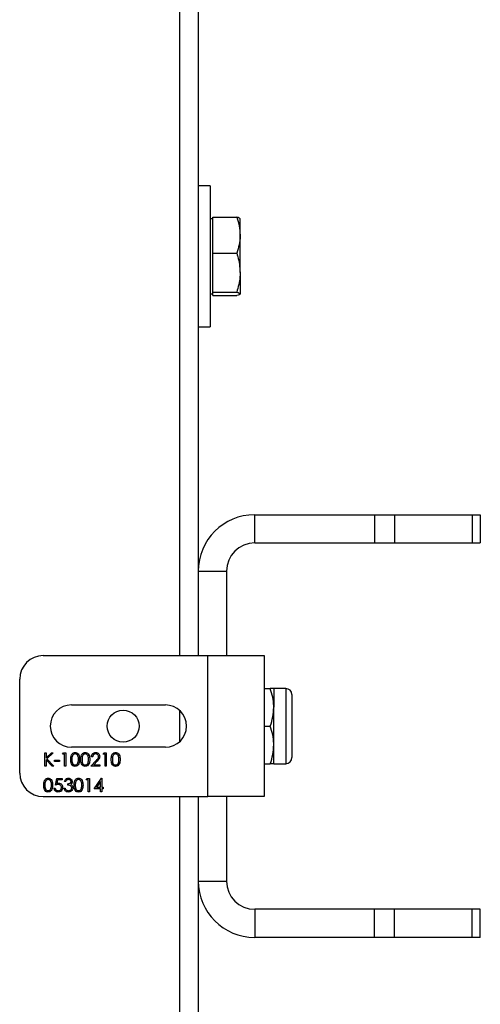
# Model space of a CAD drawing. Units: millimetres. Extents: x 8 to 201, y 4 to 288.
# Drawn here: x 68 to 72, y 137 to 145 of the extents above; entities that cross this region are included whole.
import ezdxf

# ---------------------------------------------------------------- set-up
doc = ezdxf.new("R2010")
doc.units = ezdxf.units.MM

msp = doc.modelspace()

# ---------------------------------------------------------------- linework, layer by layer
at = {"color": 7, "linetype": 'Continuous', "lineweight": 25}
for p, q in [((69.40262, 146.39979), (69.40262, 139.59979)), ((69.56262, 146.39979), (69.56262, 139.59979)), ((69.66262, 143.59979), (69.56262, 143.59979)), ((69.66262, 143.59979), (69.66262, 142.39979)), ((69.68662, 143.31979), (69.66262, 143.31979)), ((69.68662, 143.18093), (69.68662, 143.33323)), ((69.68662, 143.33323), (69.89004, 143.33323)), ((69.91862, 143.18093), (69.91862, 143.31935)), ((69.68662, 143.02863), (69.68662, 143.18093)), ((69.91862, 142.86191), (69.91862, 143.18093)), ((69.68662, 143.02863), (69.89004, 143.02863)), ((69.68662, 142.86191), (69.68662, 143.02863)), ((69.68662, 142.69519), (69.68662, 142.86191)), ((69.91862, 142.86191), (69.91862, 142.68077)), ((69.66262, 142.67979), (69.68662, 142.67979)), ((69.68662, 142.69519), (69.89004, 142.69519)), ((69.68662, 142.68077), (69.68662, 142.69519)), ((69.68662, 142.66635), (69.68662, 142.68077)), ((69.68662, 142.66635), (69.89004, 142.66635)), ((69.56262, 142.39979), (69.66262, 142.39979)), ((70.04262, 140.55979), (70.04262, 140.79979)), ((70.04262, 140.79979), (71.06321, 140.79979)), ((71.06321, 140.79979), (71.06321, 140.55979)), ((71.06321, 140.79979), (71.23292, 140.79979)), ((71.23292, 140.79979), (71.23292, 140.55979)), ((71.23292, 140.79979), (71.89233, 140.79979)), ((71.89233, 140.79979), (71.89233, 140.55979)), ((71.89233, 140.79979), (71.96262, 140.79979)), ((71.96262, 140.79979), (71.96262, 140.55979)), ((70.04262, 140.55979), (71.06321, 140.55979)), ((71.06321, 140.55979), (71.23292, 140.55979)), ((71.23292, 140.55979), (71.89233, 140.55979)), ((71.89233, 140.55979), (71.96262, 140.55979)), ((69.56262, 140.31979), (69.80262, 140.31979)), ((69.56262, 140.31979), (69.56262, 139.59979)), ((69.80262, 140.31979), (69.80262, 139.59979)), ((68.24262, 139.59979), (69.64262, 139.59979)), ((69.64262, 138.39979), (69.64262, 139.59979)), ((69.64262, 139.59979), (70.12262, 139.59979)), ((70.12262, 139.59979), (70.12262, 138.39979)), ((68.04262, 138.59979), (68.04262, 139.39979)), ((70.12262, 139.31979), (70.17564, 139.31979)), ((70.30716, 139.31979), (70.20422, 139.31979)), ((70.20422, 139.31979), (70.20422, 139.15979)), ((70.30716, 139.31979), (70.30716, 138.67979)), ((70.35862, 139.26833), (70.35862, 138.73126)), ((68.48262, 139.17979), (69.28262, 139.17979)), ((69.40262, 139.13396), (69.40262, 138.86563)), ((70.20422, 138.83979), (70.20422, 139.15979)), ((70.12262, 138.99979), (70.17564, 138.99979)), ((69.28262, 138.81979), (68.48262, 138.81979)), ((70.20422, 138.67979), (70.20422, 138.83979)), ((68.25698, 138.77179), (68.26703, 138.77179)), ((68.25698, 138.65979), (68.25698, 138.77179)), ((68.26703, 138.72914), (68.31372, 138.77179)), ((68.26703, 138.77179), (68.26703, 138.72914)), ((68.26703, 138.71384), (68.26703, 138.65979)), ((68.31897, 138.65979), (68.26703, 138.71384)), ((68.32806, 138.77179), (68.27303, 138.72154)), ((68.27303, 138.72154), (68.33237, 138.65979)), ((68.31372, 138.77179), (68.32806, 138.77179)), ((68.33883, 138.70861), (68.38191, 138.70861)), ((68.33883, 138.69713), (68.33883, 138.70861)), ((68.38191, 138.69713), (68.33883, 138.69713)), ((68.38191, 138.70861), (68.38191, 138.69713)), ((68.40775, 138.76031), (68.41433, 138.77179)), ((68.42498, 138.76031), (68.40775, 138.76031)), ((68.41433, 138.77179), (68.43503, 138.77179)), ((68.42498, 138.65979), (68.42498, 138.76031)), ((68.43503, 138.77179), (68.43503, 138.65979)), ((68.64898, 138.65979), (68.69242, 138.70615)), ((68.66334, 138.73733), (68.65329, 138.73733)), ((68.70099, 138.70119), (68.67297, 138.67128)), ((68.75237, 138.76031), (68.75894, 138.77179)), ((68.7696, 138.76031), (68.75237, 138.76031)), ((68.75894, 138.77179), (68.77965, 138.77179)), ((68.7696, 138.65979), (68.7696, 138.76031)), ((68.77965, 138.77179), (68.77965, 138.65979)), ((68.26703, 138.65979), (68.25698, 138.65979)), ((68.33237, 138.65979), (68.31897, 138.65979)), ((68.43503, 138.65979), (68.42498, 138.65979)), ((68.72509, 138.65979), (68.64898, 138.65979)), ((68.67297, 138.67128), (68.72509, 138.67128)), ((68.72509, 138.67128), (68.72509, 138.65979)), ((68.77965, 138.65979), (68.7696, 138.65979)), ((70.12262, 138.67979), (70.17564, 138.67979)), ((70.20422, 138.67979), (70.30716, 138.67979)), ((68.34601, 138.49713), (68.3575, 138.55313)), ((68.3575, 138.55313), (68.40345, 138.55313)), ((68.36535, 138.54164), (68.35931, 138.51218)), ((68.40345, 138.54164), (68.36535, 138.54164)), ((68.40345, 138.55313), (68.40345, 138.54164)), ((68.4336, 138.52728), (68.42355, 138.52728)), ((68.60878, 138.54164), (68.61535, 138.55313)), ((68.62601, 138.54164), (68.60878, 138.54164)), ((68.61535, 138.55313), (68.63606, 138.55313)), ((68.62601, 138.44113), (68.62601, 138.54164)), ((68.63606, 138.55313), (68.63606, 138.44113)), ((68.6777, 138.46697), (68.73884, 138.556)), ((68.73083, 138.5271), (68.69745, 138.47846)), ((68.73083, 138.47846), (68.73083, 138.5271)), ((68.73884, 138.556), (68.74088, 138.556)), ((68.74088, 138.556), (68.74088, 138.47846)), ((68.33452, 138.46984), (68.34457, 138.46984)), ((68.41924, 138.47128), (68.42929, 138.47128)), ((68.45083, 138.49713), (68.45083, 138.50861)), ((68.63606, 138.44113), (68.62601, 138.44113)), ((68.73083, 138.46697), (68.6777, 138.46697)), ((68.69745, 138.47846), (68.73083, 138.47846)), ((68.73083, 138.44113), (68.73083, 138.46697)), ((68.74088, 138.44113), (68.73083, 138.44113)), ((68.74088, 138.47846), (68.7538, 138.47846)), ((68.74088, 138.46697), (68.74088, 138.44113)), ((68.7538, 138.46697), (68.74088, 138.46697)), ((68.7538, 138.47846), (68.7538, 138.46697)), ((68.24262, 138.39979), (69.64262, 138.39979)), ((69.40262, 138.39979), (69.40262, 131.59979)), ((69.56262, 138.39979), (69.56262, 137.67979)), ((69.56262, 138.39979), (69.56262, 131.59979)), ((70.12262, 138.39979), (69.64262, 138.39979)), ((69.80262, 138.39979), (69.80262, 137.67979)), ((69.56262, 137.67979), (69.80262, 137.67979)), ((70.04262, 137.43979), (70.04262, 137.19979)), ((71.06321, 137.43979), (70.04262, 137.43979)), ((71.06321, 137.19979), (71.06321, 137.43979)), ((71.23292, 137.43979), (71.06321, 137.43979)), ((71.23292, 137.19979), (71.23292, 137.43979)), ((71.89233, 137.43979), (71.23292, 137.43979)), ((71.89233, 137.19979), (71.89233, 137.43979)), ((71.96262, 137.43979), (71.89233, 137.43979)), ((71.96262, 137.19979), (71.96262, 137.43979)), ((71.06321, 137.19979), (70.04262, 137.19979)), ((71.23292, 137.19979), (71.06321, 137.19979)), ((71.89233, 137.19979), (71.23292, 137.19979)), ((71.96262, 137.19979), (71.89233, 137.19979))]:
    msp.add_line(p, q, dxfattribs=at)
msp.add_circle((68.92262, 138.99979), 0.136, dxfattribs=at)
for centre, radius, start, end in [((70.04262, 140.31979), 0.48, 90, 180), ((70.04262, 140.31979), 0.24, 90, 180), ((68.24262, 139.39979), 0.2, 90, 180), ((70.30716, 139.26833), 0.05147, 0, 90), ((68.48262, 138.99979), 0.18, 90, 270), ((69.28262, 138.99979), 0.18, 270, 90), ((70.30716, 138.73126), 0.05147, 270, 0), ((68.24262, 138.59979), 0.2, 180, 270), ((70.04262, 137.67979), 0.48, 180, 270), ((70.04262, 137.67979), 0.24, 180, 270)]:
    msp.add_arc(centre, radius, start, end, dxfattribs=at)
for points, knots in [([(69.89004, 143.33323), (69.89803, 143.3085), (69.91416, 143.25858), (69.91713, 143.20697), (69.91862, 143.18093)], [0, 0, 0, 0, 0.495458, 1, 1, 1, 1]), ([(69.91862, 143.31882), (69.91859, 143.31916), (69.91833, 143.32175), (69.91209, 143.32663), (69.89744, 143.33102), (69.89004, 143.33323)], [0, 0, 0, 0, 0.0700858, 0.5307822, 1, 1, 1, 1]), ([(69.91862, 143.18093), (69.91859, 143.17732), (69.91833, 143.14998), (69.91209, 143.09844), (69.89744, 143.05204), (69.89004, 143.02863)], [0, 0, 0, 0, 0.07008577, 0.53078223, 1, 1, 1, 1]), ([(69.89004, 143.02863), (69.89323, 143.01839), (69.91014, 142.96413), (69.91483, 142.90769), (69.91862, 142.86191)], [0, 0, 0, 0, 0.1886965, 1, 1, 1, 1]), ([(69.91862, 142.86191), (69.91836, 142.84982), (69.9171, 142.79341), (69.90195, 142.7384), (69.89004, 142.69519)], [0, 0, 0, 0, 0.2143775, 1, 1, 1, 1]), ([(69.89004, 142.69519), (69.89803, 142.69284), (69.91416, 142.68812), (69.91713, 142.68323), (69.91862, 142.68077)], [0, 0, 0, 0, 0.495458, 1, 1, 1, 1]), ([(69.91862, 142.68077), (69.91859, 142.68043), (69.91833, 142.67784), (69.91209, 142.67296), (69.89744, 142.66857), (69.89004, 142.66635)], [0, 0, 0, 0, 0.0700858, 0.5307822, 1, 1, 1, 1]), ([(70.20422, 139.15979), (70.20419, 139.16359), (70.20393, 139.19231), (70.19769, 139.24646), (70.18304, 139.2952), (70.17564, 139.31979)], [0, 0, 0, 0, 0.0700858, 0.5307822, 1, 1, 1, 1]), ([(70.20422, 139.31979), (70.2038, 139.31979), (70.20222, 139.31979), (70.18687, 139.31979), (70.17564, 139.31979)], [0, 0, 0, 0, 0.2686336, 1, 1, 1, 1]), ([(70.17564, 138.99979), (70.18363, 139.02578), (70.19976, 139.07822), (70.20273, 139.13244), (70.20422, 139.15979)], [0, 0, 0, 0, 0.495458, 1, 1, 1, 1]), ([(70.20422, 138.83979), (70.20419, 138.84359), (70.20393, 138.87231), (70.19769, 138.92646), (70.18304, 138.9752), (70.17564, 138.99979)], [0, 0, 0, 0, 0.0700858, 0.5307822, 1, 1, 1, 1]), ([(68.47668, 138.71575), (68.47711, 138.72912), (68.47765, 138.74586), (68.48809, 138.76268), (68.49536, 138.76937), (68.5043, 138.77387), (68.51085, 138.7744), (68.51412, 138.77466)], [0, 0, 0, 0, 0.498702, 0.6241765, 0.7494675, 0.8747453, 1, 1, 1, 1]), ([(68.51412, 138.77466), (68.51742, 138.7744), (68.52401, 138.77387), (68.53603, 138.76803), (68.55117, 138.74934), (68.55213, 138.72919), (68.55278, 138.71575)], [0, 0, 0, 0, 0.1256001, 0.2511969, 0.5005813, 1, 1, 1, 1]), ([(68.56283, 138.71575), (68.56326, 138.72912), (68.56381, 138.74586), (68.57424, 138.76268), (68.58151, 138.76937), (68.59045, 138.77387), (68.597, 138.7744), (68.60028, 138.77466)], [0, 0, 0, 0, 0.498702, 0.6241765, 0.7494675, 0.8747453, 1, 1, 1, 1]), ([(68.60028, 138.77466), (68.60357, 138.7744), (68.61016, 138.77387), (68.62218, 138.76803), (68.63732, 138.74934), (68.63829, 138.72919), (68.63893, 138.71575)], [0, 0, 0, 0, 0.1256001, 0.2511969, 0.5005813, 1, 1, 1, 1]), ([(68.65329, 138.73733), (68.65394, 138.74278), (68.65525, 138.75365), (68.6648, 138.7661), (68.67696, 138.77357), (68.68553, 138.7743), (68.68982, 138.77466)], [0, 0, 0, 0, 0.2800291, 0.5595146, 0.7796675, 1, 1, 1, 1]), ([(68.68982, 138.77466), (68.69481, 138.7742), (68.70479, 138.77327), (68.71588, 138.76415), (68.72259, 138.75308), (68.7233, 138.74527), (68.72365, 138.74137)], [0, 0, 0, 0, 0.2798903, 0.55922373, 0.77958237, 1, 1, 1, 1]), ([(68.82129, 138.71575), (68.82172, 138.72912), (68.82227, 138.74586), (68.8327, 138.76268), (68.83998, 138.76937), (68.84892, 138.77387), (68.85546, 138.7744), (68.85874, 138.77466)], [0, 0, 0, 0, 0.498702, 0.6241765, 0.7494675, 0.8747453, 1, 1, 1, 1]), ([(68.85874, 138.77466), (68.86203, 138.7744), (68.86863, 138.77387), (68.88064, 138.76803), (68.89578, 138.74934), (68.89675, 138.72919), (68.89739, 138.71575)], [0, 0, 0, 0, 0.1256001, 0.2511969, 0.5005813, 1, 1, 1, 1]), ([(70.17564, 138.67979), (70.18363, 138.70578), (70.19976, 138.75822), (70.20273, 138.81244), (70.20422, 138.83979)], [0, 0, 0, 0, 0.495458, 1, 1, 1, 1]), ([(68.51412, 138.65692), (68.51085, 138.65719), (68.50432, 138.65772), (68.49242, 138.66358), (68.47771, 138.6824), (68.47709, 138.7024), (68.47668, 138.71575)], [0, 0, 0, 0, 0.1255507, 0.25109, 0.5002501, 1, 1, 1, 1]), ([(68.51446, 138.76318), (68.51189, 138.76292), (68.50675, 138.76241), (68.49994, 138.75847), (68.49451, 138.75296), (68.4871, 138.73932), (68.48689, 138.72625), (68.48673, 138.71579)], [0, 0, 0, 0, 0.1251388, 0.2504182, 0.3755189, 0.5008471, 1, 1, 1, 1]), ([(68.48673, 138.71579), (68.48681, 138.70532), (68.48693, 138.68965), (68.49769, 138.67436), (68.50677, 138.66924), (68.5119, 138.66868), (68.51446, 138.66841)], [0, 0, 0, 0, 0.5002912, 0.749086, 0.8746062, 1, 1, 1, 1]), ([(68.55278, 138.71575), (68.55215, 138.70231), (68.55121, 138.68215), (68.53599, 138.66358), (68.524, 138.65772), (68.51742, 138.65719), (68.51412, 138.65692)], [0, 0, 0, 0, 0.4994065, 0.7487427, 0.8743724, 1, 1, 1, 1]), ([(68.54273, 138.71579), (68.54231, 138.72619), (68.54169, 138.74177), (68.53121, 138.75716), (68.52215, 138.76237), (68.51702, 138.76291), (68.51446, 138.76318)], [0, 0, 0, 0, 0.5000715, 0.7490206, 0.8745985, 1, 1, 1, 1]), ([(68.53849, 138.68764), (68.53991, 138.6928), (68.54246, 138.70202), (68.54265, 138.71158), (68.54273, 138.71579)], [0, 0, 0, 0, 0.5595988, 1, 1, 1, 1]), ([(68.60028, 138.65692), (68.59701, 138.65719), (68.59047, 138.65772), (68.57858, 138.66358), (68.56386, 138.6824), (68.56324, 138.7024), (68.56283, 138.71575)], [0, 0, 0, 0, 0.1255507, 0.25109, 0.5002501, 1, 1, 1, 1]), ([(68.60061, 138.76318), (68.59804, 138.76292), (68.59291, 138.76241), (68.5861, 138.75847), (68.58066, 138.75296), (68.57325, 138.73932), (68.57305, 138.72625), (68.57288, 138.71579)], [0, 0, 0, 0, 0.1251388, 0.2504182, 0.3755189, 0.5008471, 1, 1, 1, 1]), ([(68.57288, 138.71579), (68.57296, 138.70532), (68.57309, 138.68965), (68.58384, 138.67436), (68.59292, 138.66924), (68.59805, 138.66868), (68.60061, 138.66841)], [0, 0, 0, 0, 0.5002912, 0.749086, 0.8746062, 1, 1, 1, 1]), ([(68.63893, 138.71575), (68.63831, 138.70231), (68.63737, 138.68215), (68.62214, 138.66358), (68.61016, 138.65772), (68.60357, 138.65719), (68.60028, 138.65692)], [0, 0, 0, 0, 0.4994065, 0.7487427, 0.8743724, 1, 1, 1, 1]), ([(68.62888, 138.71579), (68.62847, 138.72619), (68.62785, 138.74177), (68.61736, 138.75716), (68.6083, 138.76237), (68.60317, 138.76291), (68.60061, 138.76318)], [0, 0, 0, 0, 0.5000715, 0.7490206, 0.8745985, 1, 1, 1, 1]), ([(68.62464, 138.68764), (68.62607, 138.6928), (68.62862, 138.70202), (68.6288, 138.71158), (68.62888, 138.71579)], [0, 0, 0, 0, 0.5595988, 1, 1, 1, 1]), ([(68.6893, 138.76318), (68.68548, 138.76279), (68.67783, 138.76201), (68.66919, 138.75502), (68.66453, 138.74626), (68.66374, 138.74031), (68.66334, 138.73733)], [0, 0, 0, 0, 0.2796987, 0.5588466, 0.7791762, 1, 1, 1, 1]), ([(68.7136, 138.74047), (68.71313, 138.74393), (68.71219, 138.75087), (68.70535, 138.7582), (68.69747, 138.76256), (68.69203, 138.76297), (68.6893, 138.76318)], [0, 0, 0, 0, 0.2791258, 0.5589784, 0.77935, 1, 1, 1, 1]), ([(68.69242, 138.70615), (68.69779, 138.71168), (68.70527, 138.71938), (68.7127, 138.73133), (68.7133, 138.73742), (68.7136, 138.74047)], [0, 0, 0, 0, 0.5607172, 0.7805321, 1, 1, 1, 1]), ([(68.72365, 138.74137), (68.7232, 138.73693), (68.72228, 138.72803), (68.71333, 138.7146), (68.70567, 138.70628), (68.70099, 138.70119)], [0, 0, 0, 0, 0.2792879, 0.5591538, 1, 1, 1, 1]), ([(68.85874, 138.65692), (68.85547, 138.65719), (68.84893, 138.65772), (68.83704, 138.66358), (68.82233, 138.6824), (68.82171, 138.7024), (68.82129, 138.71575)], [0, 0, 0, 0, 0.1255507, 0.25109, 0.5002501, 1, 1, 1, 1]), ([(68.85907, 138.76318), (68.85651, 138.76292), (68.85137, 138.76241), (68.84456, 138.75847), (68.83912, 138.75296), (68.83171, 138.73932), (68.83151, 138.72625), (68.83134, 138.71579)], [0, 0, 0, 0, 0.1251388, 0.2504182, 0.3755189, 0.5008471, 1, 1, 1, 1]), ([(68.83134, 138.71579), (68.83142, 138.70532), (68.83155, 138.68965), (68.8423, 138.67436), (68.85139, 138.66924), (68.85651, 138.66868), (68.85907, 138.66841)], [0, 0, 0, 0, 0.5002912, 0.749086, 0.8746062, 1, 1, 1, 1]), ([(68.89739, 138.71575), (68.89677, 138.70231), (68.89583, 138.68215), (68.8806, 138.66358), (68.86862, 138.65772), (68.86203, 138.65719), (68.85874, 138.65692)], [0, 0, 0, 0, 0.4994065, 0.7487427, 0.8743724, 1, 1, 1, 1]), ([(68.88734, 138.71579), (68.88693, 138.72619), (68.88631, 138.74177), (68.87582, 138.75716), (68.86676, 138.76237), (68.86164, 138.76291), (68.85907, 138.76318)], [0, 0, 0, 0, 0.5000715, 0.7490206, 0.8745985, 1, 1, 1, 1]), ([(68.8831, 138.68764), (68.88453, 138.6928), (68.88708, 138.70202), (68.88726, 138.71158), (68.88734, 138.71579)], [0, 0, 0, 0, 0.5595988, 1, 1, 1, 1]), ([(68.51446, 138.66841), (68.51752, 138.66879), (68.52364, 138.66956), (68.53309, 138.67595), (68.53644, 138.68321), (68.53849, 138.68764)], [0, 0, 0, 0, 0.2802572, 0.5607811, 1, 1, 1, 1]), ([(68.60061, 138.66841), (68.60367, 138.66879), (68.60979, 138.66956), (68.61925, 138.67595), (68.6226, 138.68321), (68.62464, 138.68764)], [0, 0, 0, 0, 0.2802572, 0.56078111, 1, 1, 1, 1]), ([(68.85907, 138.66841), (68.86213, 138.66879), (68.86825, 138.66956), (68.87771, 138.67595), (68.88106, 138.68321), (68.8831, 138.68764)], [0, 0, 0, 0, 0.2802572, 0.5607811, 1, 1, 1, 1]), ([(70.20422, 138.67979), (70.2038, 138.67979), (70.20222, 138.67979), (70.18687, 138.67979), (70.17564, 138.67979)], [0, 0, 0, 0, 0.2686336, 1, 1, 1, 1]), ([(68.24693, 138.49708), (68.24737, 138.51045), (68.24791, 138.52719), (68.25835, 138.54402), (68.26562, 138.5507), (68.27456, 138.5552), (68.2811, 138.55573), (68.28438, 138.556)], [0, 0, 0, 0, 0.498702, 0.6241765, 0.7494675, 0.8747453, 1, 1, 1, 1]), ([(68.28471, 138.54451), (68.28215, 138.54425), (68.27701, 138.54374), (68.2702, 138.5398), (68.26476, 138.5343), (68.25735, 138.52066), (68.25715, 138.50758), (68.25698, 138.49713)], [0, 0, 0, 0, 0.12513878, 0.25041818, 0.37551888, 0.50084712, 1, 1, 1, 1]), ([(68.28438, 138.556), (68.28767, 138.55573), (68.29427, 138.55521), (68.30628, 138.54936), (68.32142, 138.53068), (68.32239, 138.51052), (68.32303, 138.49708)], [0, 0, 0, 0, 0.1256001, 0.2511969, 0.5005813, 1, 1, 1, 1]), ([(68.31298, 138.49713), (68.31257, 138.50753), (68.31195, 138.5231), (68.30147, 138.5385), (68.29241, 138.5437), (68.28728, 138.54424), (68.28471, 138.54451)], [0, 0, 0, 0, 0.5000715, 0.7490206, 0.8745985, 1, 1, 1, 1]), ([(68.42355, 138.52728), (68.42484, 138.53159), (68.42742, 138.54019), (68.43597, 138.54971), (68.44633, 138.55518), (68.45337, 138.55572), (68.45689, 138.556)], [0, 0, 0, 0, 0.2802877, 0.5596797, 0.7797465, 1, 1, 1, 1]), ([(68.45702, 138.54451), (68.45411, 138.54428), (68.44829, 138.54382), (68.43904, 138.53822), (68.43566, 138.53143), (68.4336, 138.52728)], [0, 0, 0, 0, 0.280636, 0.5603644, 1, 1, 1, 1]), ([(68.45083, 138.50861), (68.45716, 138.5092), (68.46665, 138.51008), (68.47592, 138.51665), (68.4791, 138.52222), (68.4794, 138.52537), (68.47955, 138.52694)], [0, 0, 0, 0, 0.4994185, 0.749016, 0.8745437, 1, 1, 1, 1]), ([(68.45689, 138.556), (68.46142, 138.55551), (68.47049, 138.55454), (68.48133, 138.54734), (68.48822, 138.53757), (68.48914, 138.53046), (68.4896, 138.5269)], [0, 0, 0, 0, 0.280085, 0.5598683, 0.7800992, 1, 1, 1, 1]), ([(68.47955, 138.52694), (68.47898, 138.52987), (68.47784, 138.53576), (68.46927, 138.54302), (68.46166, 138.54394), (68.45702, 138.54451)], [0, 0, 0, 0, 0.278859, 0.5600742, 1, 1, 1, 1]), ([(68.4896, 138.5269), (68.48942, 138.52431), (68.48905, 138.51914), (68.48502, 138.51054), (68.47974, 138.50639), (68.47652, 138.50386)], [0, 0, 0, 0, 0.2805082, 0.5607923, 1, 1, 1, 1]), ([(68.50539, 138.49708), (68.50583, 138.51045), (68.50637, 138.52719), (68.51681, 138.54402), (68.52408, 138.5507), (68.53302, 138.5552), (68.53957, 138.55573), (68.54284, 138.556)], [0, 0, 0, 0, 0.49870204, 0.62417652, 0.74946749, 0.87474529, 1, 1, 1, 1]), ([(68.54318, 138.54451), (68.54061, 138.54425), (68.53547, 138.54374), (68.52866, 138.5398), (68.52323, 138.5343), (68.51582, 138.52066), (68.51561, 138.50758), (68.51545, 138.49713)], [0, 0, 0, 0, 0.1251388, 0.2504182, 0.3755189, 0.5008471, 1, 1, 1, 1]), ([(68.54284, 138.556), (68.54614, 138.55573), (68.55273, 138.55521), (68.56475, 138.54936), (68.57988, 138.53068), (68.58085, 138.51052), (68.5815, 138.49708)], [0, 0, 0, 0, 0.1256001, 0.2511969, 0.5005813, 1, 1, 1, 1]), ([(68.57145, 138.49713), (68.57103, 138.50753), (68.57041, 138.5231), (68.55993, 138.5385), (68.55087, 138.5437), (68.54574, 138.54424), (68.54318, 138.54451)], [0, 0, 0, 0, 0.5000715, 0.7490206, 0.8745985, 1, 1, 1, 1]), ([(68.28438, 138.43825), (68.28111, 138.43852), (68.27457, 138.43905), (68.26268, 138.44492), (68.24797, 138.46373), (68.24735, 138.48373), (68.24693, 138.49708)], [0, 0, 0, 0, 0.1255507, 0.25109, 0.5002501, 1, 1, 1, 1]), ([(68.25698, 138.49713), (68.25707, 138.48666), (68.25719, 138.47098), (68.26794, 138.45569), (68.27703, 138.45057), (68.28215, 138.45002), (68.28471, 138.44974)], [0, 0, 0, 0, 0.50029125, 0.74908604, 0.87460621, 1, 1, 1, 1]), ([(68.32303, 138.49708), (68.32241, 138.48364), (68.32147, 138.46349), (68.30625, 138.44492), (68.29426, 138.43905), (68.28767, 138.43852), (68.28438, 138.43825)], [0, 0, 0, 0, 0.4994065, 0.7487427, 0.8743724, 1, 1, 1, 1]), ([(68.28471, 138.44974), (68.28777, 138.45013), (68.29389, 138.45089), (68.30335, 138.45729), (68.3067, 138.46454), (68.30874, 138.46897)], [0, 0, 0, 0, 0.2802572, 0.5607811, 1, 1, 1, 1]), ([(68.30874, 138.46897), (68.31017, 138.47413), (68.31272, 138.48336), (68.3129, 138.49292), (68.31298, 138.49713)], [0, 0, 0, 0, 0.5595988, 1, 1, 1, 1]), ([(68.36869, 138.43825), (68.36389, 138.43875), (68.35429, 138.43973), (68.34344, 138.4483), (68.33672, 138.45875), (68.33526, 138.46614), (68.33452, 138.46984)], [0, 0, 0, 0, 0.2796245, 0.5590192, 0.7793803, 1, 1, 1, 1]), ([(68.34457, 138.46984), (68.34544, 138.46668), (68.34717, 138.46036), (68.35401, 138.45396), (68.36163, 138.45039), (68.36673, 138.44996), (68.36928, 138.44974)], [0, 0, 0, 0, 0.2800502, 0.5591657, 0.7795831, 1, 1, 1, 1]), ([(68.37069, 138.50287), (68.36595, 138.50238), (68.35747, 138.5015), (68.34951, 138.49846), (68.34601, 138.49713)], [0, 0, 0, 0, 0.55941616, 1, 1, 1, 1]), ([(68.35931, 138.51218), (68.36174, 138.51285), (68.36606, 138.51404), (68.37054, 138.51426), (68.37251, 138.51436)], [0, 0, 0, 0, 0.5600642, 1, 1, 1, 1]), ([(68.40775, 138.47772), (68.4071, 138.47191), (68.40579, 138.4603), (68.39572, 138.44679), (68.38242, 138.4393), (68.37327, 138.4386), (68.36869, 138.43825)], [0, 0, 0, 0, 0.27986414, 0.55927095, 0.77942351, 1, 1, 1, 1]), ([(68.36928, 138.44974), (68.37347, 138.45023), (68.38186, 138.45122), (68.39122, 138.45888), (68.39691, 138.46824), (68.39744, 138.47484), (68.3977, 138.47815)], [0, 0, 0, 0, 0.279617, 0.5593571, 0.7795592, 1, 1, 1, 1]), ([(68.3977, 138.47815), (68.39729, 138.48202), (68.39646, 138.48976), (68.38891, 138.49817), (68.37978, 138.50234), (68.37372, 138.50269), (68.37069, 138.50287)], [0, 0, 0, 0, 0.279539, 0.5586168, 0.7790473, 1, 1, 1, 1]), ([(68.37251, 138.51436), (68.37786, 138.51379), (68.38857, 138.51265), (68.40034, 138.50257), (68.4069, 138.49031), (68.40747, 138.48192), (68.40775, 138.47772)], [0, 0, 0, 0, 0.2796881, 0.5590255, 0.7792916, 1, 1, 1, 1]), ([(68.4566, 138.43825), (68.45146, 138.4387), (68.44119, 138.4396), (68.42907, 138.4482), (68.42203, 138.45952), (68.42017, 138.46736), (68.41924, 138.47128)], [0, 0, 0, 0, 0.2798859, 0.5589785, 0.7792629, 1, 1, 1, 1]), ([(68.42929, 138.47128), (68.43032, 138.46802), (68.43215, 138.46222), (68.43626, 138.45776), (68.43806, 138.4558)], [0, 0, 0, 0, 0.56069443, 1, 1, 1, 1]), ([(68.43806, 138.4558), (68.44128, 138.45379), (68.44704, 138.45018), (68.4538, 138.44988), (68.45678, 138.44974)], [0, 0, 0, 0, 0.558748, 1, 1, 1, 1]), ([(68.48529, 138.47343), (68.48513, 138.47539), (68.4848, 138.47929), (68.48131, 138.48636), (68.47089, 138.49601), (68.45886, 138.49668), (68.45083, 138.49713)], [0, 0, 0, 0, 0.12558702, 0.25119068, 0.50060497, 1, 1, 1, 1]), ([(68.49534, 138.4744), (68.49454, 138.4689), (68.49293, 138.4579), (68.48242, 138.44582), (68.46961, 138.43926), (68.46094, 138.43859), (68.4566, 138.43825)], [0, 0, 0, 0, 0.279304, 0.5588383, 0.779277, 1, 1, 1, 1]), ([(68.45678, 138.44974), (68.46066, 138.45), (68.46841, 138.45052), (68.4778, 138.45633), (68.48416, 138.46431), (68.48492, 138.47039), (68.48529, 138.47343)], [0, 0, 0, 0, 0.2805991, 0.5601509, 0.7803026, 1, 1, 1, 1]), ([(68.47652, 138.50386), (68.47913, 138.5025), (68.48379, 138.50006), (68.48717, 138.49606), (68.48866, 138.4943)], [0, 0, 0, 0, 0.5597945, 1, 1, 1, 1]), ([(68.48866, 138.4943), (68.4908, 138.49087), (68.49464, 138.48474), (68.49513, 138.47756), (68.49534, 138.4744)], [0, 0, 0, 0, 0.5594191, 1, 1, 1, 1]), ([(68.54284, 138.43825), (68.53957, 138.43852), (68.53303, 138.43905), (68.52114, 138.44492), (68.50643, 138.46373), (68.50581, 138.48373), (68.50539, 138.49708)], [0, 0, 0, 0, 0.1255507, 0.25109, 0.5002501, 1, 1, 1, 1]), ([(68.51545, 138.49713), (68.51553, 138.48666), (68.51565, 138.47098), (68.52641, 138.45569), (68.53549, 138.45057), (68.54061, 138.45002), (68.54318, 138.44974)], [0, 0, 0, 0, 0.5002912, 0.749086, 0.8746062, 1, 1, 1, 1]), ([(68.5815, 138.49708), (68.58087, 138.48364), (68.57993, 138.46349), (68.56471, 138.44492), (68.55272, 138.43905), (68.54613, 138.43852), (68.54284, 138.43825)], [0, 0, 0, 0, 0.4994065, 0.7487427, 0.8743724, 1, 1, 1, 1]), ([(68.54318, 138.44974), (68.54624, 138.45013), (68.55236, 138.45089), (68.56181, 138.45729), (68.56516, 138.46454), (68.5672, 138.46897)], [0, 0, 0, 0, 0.2802572, 0.5607811, 1, 1, 1, 1]), ([(68.5672, 138.46897), (68.56863, 138.47413), (68.57118, 138.48336), (68.57136, 138.49292), (68.57145, 138.49713)], [0, 0, 0, 0, 0.5595988, 1, 1, 1, 1])]:
    msp.add_open_spline(points, degree=3, knots=knots, dxfattribs=at)

doc.saveas('drawing.dxf')
